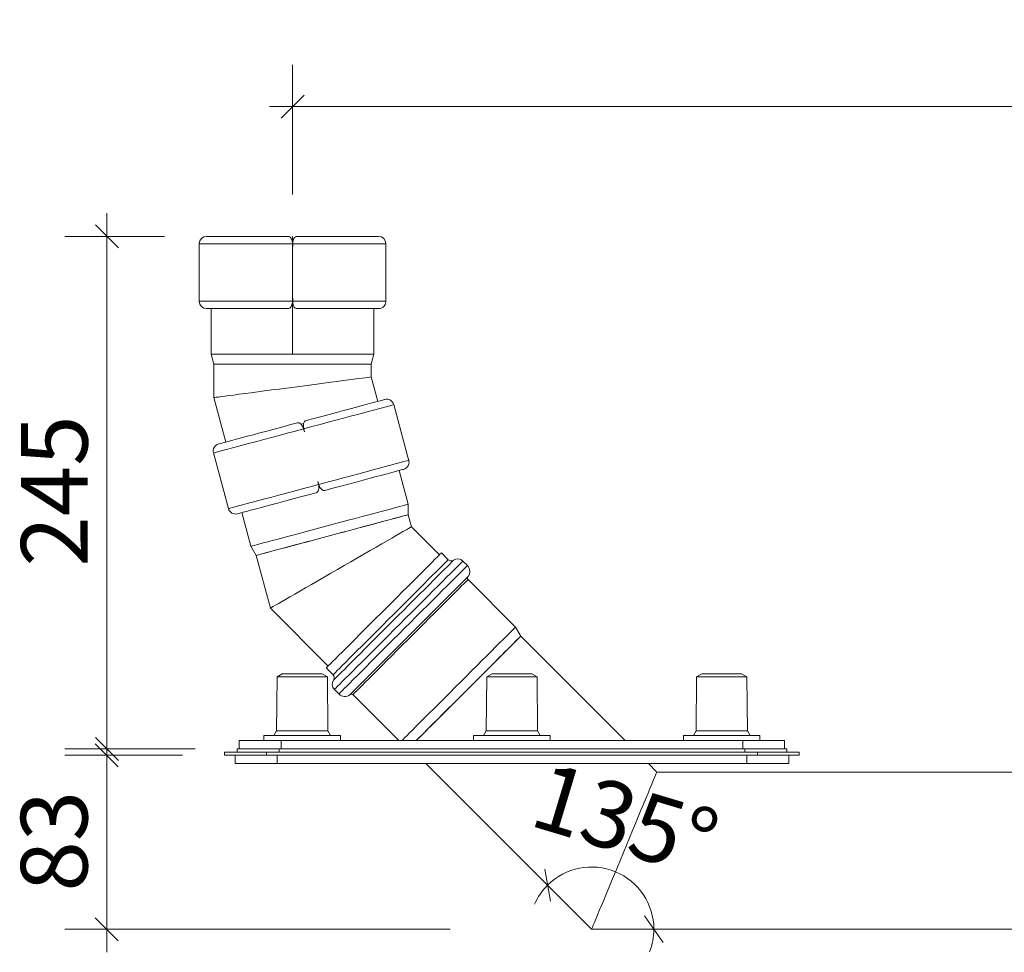
# Model space of a CAD drawing. Units: millimetres. Extents: x 61 to 1613, y 62 to 1343.
# Drawn here: x 368 to 837, y 898 to 1343 of the extents above; entities that cross this region are included whole.
import ezdxf

# ---------------------------------------------------------------- set-up
doc = ezdxf.new("R2010")
doc.units = ezdxf.units.MM
doc.header["$LTSCALE"] = 20
doc.linetypes.add('CENTERX2', pattern=[20.32, 12.7, -2.54, 2.54, -2.54])
doc.styles.add('SLDTEXTSTYLE0', font='TXT', dxfattribs={"width": 0.605})
doc.dimstyles.new('SLDDIMSTYLE0', dxfattribs={"dimtxt": 30.819824, "dimasz": 11, "dimexe": 0, "dimexo": 0.0625, "dimgap": 7.704956, "dimtad": 1, "dimdec": 0, "dimrnd": 1e-09, "dimzin": 12, "dimdsep": 46, "dimtxsty": 'SLDTEXTSTYLE0', "dimblk1": 'OBLIQUE', "dimblk2": 'OBLIQUE', "dimsah": 1, "dimcen": 0.09, "dimadec": 0, "dimazin": 3, "dimtfac": 1, "dimtdec": 0, "dimtmove": 0, "dimatfit": 0, "dimldrblk": 'OBLIQUE', "dimfxl": 1, "dimfrac": 2, "dimtolj": 1, "dimtzin": 12, "dimarcsym": 0})
doc.dimstyles.new('SLDDIMSTYLE1', dxfattribs={"dimtxt": 30.819824, "dimasz": 11, "dimexe": 0, "dimexo": 0.0625, "dimgap": 7.704956, "dimtad": 1, "dimdec": 4, "dimlfac": 20, "dimzin": 12, "dimdsep": 46, "dimtxsty": 'SLDTEXTSTYLE0', "dimblk1": 'OBLIQUE', "dimblk2": 'OBLIQUE', "dimsah": 1, "dimcen": 0.09, "dimazin": 3, "dimtfac": 1, "dimtdec": 0, "dimtofl": 0, "dimtmove": 0, "dimatfit": 3, "dimldrblk": 'OBLIQUE', "dimfxl": 1, "dimfrac": 2, "dimtolj": 1, "dimtzin": 12, "dimarcsym": 0})

# ---------------------------------------------------------------- blocks, each defined once
blk = doc.blocks.new('_OBLIQUE')
at = {"color": 0, "linetype": 'ByBlock', "lineweight": -2}
blk.add_line((-0.5, -0.5), (0.5, 0.5), dxfattribs=at)
blk = doc.blocks.new('_D')
at = {"color": 7, "linetype": 'Continuous', "lineweight": 0, "transparency": 16777216}
for p, q in [((497.71, 1259.64), (497.71, 1321.53)), ((1507.28, 1064.15), (1507.28, 1321.53)), ((497.71, 1301.53), (486.71, 1301.53)), ((497.71, 1301.53), (1507.28, 1301.53)), ((1507.28, 1301.53), (1518.28, 1301.53))]:
    blk.add_line(p, q, dxfattribs=at)
at = {"color": 7, "linetype": 'Continuous', "lineweight": 0, "transparency": 16777216, "xscale": 11, "yscale": 11}
blk.add_blockref('_OBLIQUE', (497.71, 1301.53), dxfattribs=at)
at = {"color": 7, "linetype": 'Continuous', "lineweight": 0, "transparency": 16777216, "xscale": 11, "yscale": 11, "rotation": 180.0000000000004}
blk.add_blockref('_OBLIQUE', (1507.28, 1301.53), dxfattribs=at)
at = {"color": 7, "linetype": 'Continuous', "lineweight": 0, "transparency": 16777216, "insert": (970.01, 1342.46), "char_height": 31.75, "attachment_point": 1, "style": 'SLDTEXTSTYLE0'}
blk.add_mtext('1011', dxfattribs=at)
blk = doc.blocks.new('_D_1')
at = {"color": 7, "linetype": 'Continuous', "lineweight": 0, "transparency": 16777216}
for p, q in [((409.19, 1239.67), (409.19, 1250.67)), ((436.71, 1239.67), (389.19, 1239.67)), ((409.19, 1239.67), (409.19, 995.14)), ((451.31, 995.14), (389.19, 995.14)), ((409.19, 995.14), (409.19, 984.14))]:
    blk.add_line(p, q, dxfattribs=at)
at = {"color": 7, "linetype": 'Continuous', "lineweight": 0, "transparency": 16777216, "xscale": 11, "yscale": 11}
for p, rotation in [((409.19, 1239.67), 270.0000000000004), ((409.19, 995.14), 90.0000000000004)]:
    blk.add_blockref('_OBLIQUE', p, dxfattribs=dict(at, rotation=rotation))
at = {"color": 7, "linetype": 'Continuous', "lineweight": 0, "transparency": 16777216, "insert": (368.26, 1082.13), "char_height": 31.75, "attachment_point": 1, "rotation": 90, "style": 'SLDTEXTSTYLE0'}
blk.add_mtext('245', dxfattribs=at)
blk = doc.blocks.new('_D_2')
at = {"color": 7, "linetype": 'Continuous', "lineweight": 0, "transparency": 16777216}
for start, end in [(0, 135), (135, 156.3132), (338.6868, 0)]:
    blk.add_arc((640.27, 909.14), 29.69, start, end, dxfattribs=at)
at = {"color": 7, "linetype": 'Continuous', "lineweight": 0, "transparency": 16777216, "xscale": 11, "yscale": 11}
for p, rotation in [((619.28, 930.14), 55.16377411884809), ((669.97, 909.14), 79.83622588115259)]:
    blk.add_blockref('_OBLIQUE', p, dxfattribs=dict(at, rotation=rotation))
at = {"color": 7, "linetype": 'Continuous', "lineweight": 0, "transparency": 16777216, "insert": (618.76, 989.38), "char_height": 31.75, "attachment_point": 1, "rotation": 343.2369, "style": 'SLDTEXTSTYLE0'}
blk.add_mtext('135°', dxfattribs=at)
blk = doc.blocks.new('_D_4')
at = {"color": 7, "linetype": 'Continuous', "lineweight": 0, "transparency": 16777216}
for p, q in [((409.12, 992.14), (409.12, 1003.14)), ((445.31, 992.14), (389.12, 992.14)), ((409.12, 992.14), (409.12, 909.14)), ((572.92, 909.14), (389.12, 909.14)), ((409.12, 909.14), (409.12, 898.14))]:
    blk.add_line(p, q, dxfattribs=at)
at = {"color": 7, "linetype": 'Continuous', "lineweight": 0, "transparency": 16777216, "xscale": 11, "yscale": 11}
for p, rotation in [((409.12, 992.14), 270.0000000000004), ((409.12, 909.14), 90.0000000000004)]:
    blk.add_blockref('_OBLIQUE', p, dxfattribs=dict(at, rotation=rotation))
at = {"color": 7, "linetype": 'Continuous', "lineweight": 0, "transparency": 16777216, "insert": (368.19, 927.12), "char_height": 31.75, "attachment_point": 1, "rotation": 90, "style": 'SLDTEXTSTYLE0'}
blk.add_mtext('83', dxfattribs=at)

msp = doc.modelspace()

# ---------------------------------------------------------------- linework, layer by layer
at = {"color": 7, "linetype": 'Continuous', "lineweight": 15}
for p, q in [((456.7081327, 1239.6704723), (495.5983083, 1239.6704723)), ((496.022738, 1239.6704723), (495.593905, 1239.6704723)), ((499.8179595, 1239.6704723), (499.3935297, 1239.6704723)), ((499.8179595, 1239.6704723), (538.708135, 1239.6704723)), ((453.2081331, 1236.1704727), (453.2081331, 1208.670484)), ((453.2081331, 1236.1704727), (497.650377, 1236.1704727)), ((497.650377, 1234.6704771), (497.650377, 1236.1704727)), ((497.650377, 1234.6704771), (497.7658908, 1234.6704771)), ((497.7658908, 1236.1704727), (497.7658908, 1234.6704771)), ((497.7658908, 1236.1704727), (542.2081346, 1236.1704727)), ((542.2081346, 1210.1704796), (542.2081346, 1236.1704727)), ((453.2081331, 1208.670484), (497.650377, 1208.670484)), ((497.650377, 1210.1704796), (497.7658908, 1210.1704796)), ((497.650377, 1208.670484), (497.650377, 1210.1704796)), ((497.7658908, 1210.1704796), (497.7658908, 1208.670484)), ((497.7658908, 1208.670484), (542.2080974, 1208.670484)), ((542.2080974, 1208.670484), (542.2080974, 1210.1704796)), ((456.7081327, 1205.1704844), (495.5983083, 1205.1704844)), ((458.9081402, 1205.1704844), (458.9081402, 1183.522137)), ((499.8179595, 1205.1704844), (538.6538128, 1205.1704844)), ((536.508135, 1183.522137), (536.508135, 1205.1704844)), ((458.9081402, 1183.522137), (460.2081324, 1178.6704828)), ((536.508135, 1183.522137), (458.9081402, 1183.522137)), ((535.2081354, 1178.6704828), (536.508135, 1183.522137)), ((460.2081324, 1178.6704828), (460.2081324, 1162.7335121)), ((535.2081354, 1178.6704828), (460.2081324, 1178.6704828)), ((535.2081354, 1172.6074537), (535.2081354, 1178.6704828)), ((538.3302788, 1160.955446), (535.2081354, 1172.6074537)), ((460.2081324, 1162.7335121), (465.8858473, 1141.5440311)), ((552.7269202, 1134.2723687), (545.9976229, 1159.3864431)), ((503.016747, 1150.4579504), (501.6914676, 1150.1028409)), ((503.3463682, 1146.4051624), (502.9581333, 1147.854047)), ((503.0697132, 1147.8839536), (503.4579406, 1146.4350541)), ((460.0302274, 1136.3515576), (467.1477522, 1109.7885912)), ((553.1151104, 1132.8234692), (552.726883, 1134.2723687)), ((552.8241428, 1111.8864213), (548.5152374, 1127.9674788)), ((510.0756581, 1121.2910881), (509.6874307, 1122.7399727)), ((509.7990106, 1122.7698793), (510.187238, 1121.3209798)), ((473.559394, 1107.8831201), (477.8683032, 1091.8020626)), ((552.8241428, 1106.863605), (552.8241428, 1111.8864213)), ((554.36461, 1101.114506), (552.8241428, 1106.863605)), ((567.7360515, 1087.7430682), (554.36461, 1101.114506)), ((477.8683032, 1091.8020626), (480.3797076, 1087.4521752)), ((480.3797076, 1087.4521752), (487.1214474, 1062.2916539)), ((571.9079799, 1085.4096134), (568.6552892, 1088.662306)), ((581.0772697, 1082.674997), (578.9559497, 1084.7963189)), ((604.0106282, 1053.306969), (581.3811193, 1075.9364759)), ((487.1214474, 1062.2916539), (514.7030423, 1034.7100591)), ((606.5220353, 1048.9570816), (604.0106282, 1053.306969)), ((656.3385385, 999.1405784), (606.5220353, 1048.9570816)), ((513.7838046, 1033.7908213), (517.0364971, 1030.5381288)), ((490.3055276, 1029.540578), (490.0555308, 1003.8405779)), ((492.8055326, 1031.0405773), (490.3055276, 1029.540578)), ((490.3055276, 1029.540578), (509.8376046, 1029.540578)), ((492.8055326, 1031.0405773), (508.2684229, 1031.0405773)), ((508.2684229, 1031.0405773), (511.8055339, 1031.0405773)), ((509.8376046, 1029.540578), (514.3055315, 1029.540578)), ((514.3055315, 1029.540578), (511.8055339, 1031.0405773)), ((514.5555283, 1003.8405779), (514.3055315, 1029.540578)), ((590.3055309, 1029.540578), (590.0555313, 1003.8405779)), ((592.8055313, 1031.0405773), (590.3055309, 1029.540578)), ((590.3055309, 1029.540578), (602.305531, 1029.540578)), ((592.8055313, 1031.0405773), (602.305531, 1031.0405773)), ((602.305531, 1031.0405773), (611.8055307, 1031.0405773)), ((602.305531, 1029.540578), (614.3055311, 1029.540578)), ((614.3055311, 1029.540578), (611.8055307, 1031.0405773)), ((614.5555307, 1003.8405779), (614.3055311, 1029.540578)), ((690.3055305, 1029.540578), (690.0555338, 1003.8405779)), ((692.8055282, 1031.0405773), (690.3055305, 1029.540578)), ((690.3055305, 1029.540578), (714.3055345, 1029.540578)), ((692.8055282, 1031.0405773), (711.8055294, 1031.0405773)), ((714.3055345, 1029.540578), (711.8055294, 1031.0405773)), ((714.5555313, 1003.8405779), (714.3055345, 1029.540578)), ((517.6497916, 1023.490159), (519.7711135, 1021.368839)), ((526.5096347, 1021.0649894), (548.4340447, 999.1405784)), ((484.0555335, 1001.6405779), (484.0555335, 999.1405784)), ((520.555533, 1001.6405779), (484.0555335, 1001.6405779)), ((490.0555308, 1003.8405779), (488.805532, 1001.6405779)), ((490.0555308, 1003.8405779), (509.9945213, 1003.8405779)), ((509.9945213, 1003.8405779), (514.5555283, 1003.8405779)), ((515.8055345, 1001.6405779), (514.5555283, 1003.8405779)), ((520.555533, 999.1405784), (520.555533, 1001.6405779)), ((584.0555313, 1001.6405779), (584.0555313, 999.1405784)), ((620.5555307, 1001.6405779), (584.0555313, 1001.6405779)), ((590.0555313, 1003.8405779), (588.8055307, 1001.6405779)), ((590.0555313, 1003.8405779), (602.305531, 1003.8405779)), ((602.305531, 1003.8405779), (614.5555307, 1003.8405779)), ((615.8055314, 1001.6405779), (614.5555307, 1003.8405779)), ((620.5555307, 999.1405784), (620.5555307, 1001.6405779)), ((684.055529, 1001.6405779), (684.055529, 999.1405784)), ((720.5555285, 1001.6405779), (684.055529, 1001.6405779)), ((690.0555338, 1003.8405779), (688.8055275, 1001.6405779)), ((690.0555338, 1003.8405779), (714.5555313, 1003.8405779)), ((715.8055301, 1001.6405779), (714.5555313, 1003.8405779)), ((720.5555285, 999.1405784), (720.5555285, 1001.6405779)), ((472.3055358, 999.1405784), (472.3055358, 995.1405782)), ((472.3055358, 999.1405784), (492.3055316, 999.1405784)), ((492.3055316, 999.1405784), (492.3055316, 995.1405782)), ((492.3055316, 999.1405784), (712.3055304, 999.1405784)), ((712.3055304, 999.1405784), (712.3055304, 995.1405782)), ((712.3055304, 999.1405784), (732.3055262, 999.1405784)), ((732.3055262, 999.1405784), (732.3055262, 995.1405782)), ((465.3055365, 992.1405782), (465.3055365, 993.6405782)), ((465.3055365, 993.6405782), (485.3055323, 993.6405782)), ((485.3055323, 992.1405782), (465.3055365, 992.1405782)), ((470.3055317, 988.140578), (470.3055317, 992.1405782)), ((471.3055338, 993.6405782), (471.3055338, 995.1405782)), ((471.3055338, 995.1405782), (491.3055296, 995.1405782)), ((485.3055323, 993.6405782), (485.3055323, 992.1405782)), ((485.3055323, 993.6405782), (719.3055297, 993.6405782)), ((485.3055323, 992.1405782), (719.3055297, 992.1405782)), ((490.3055276, 992.1405782), (490.3055276, 988.140578)), ((491.3055296, 995.1405782), (491.3055296, 993.6405782)), ((491.3055296, 995.1405782), (713.3055324, 995.1405782)), ((713.3055324, 993.6405782), (713.3055324, 995.1405782)), ((713.3055324, 995.1405782), (733.3055283, 995.1405782)), ((714.3055345, 988.140578), (714.3055345, 992.1405782)), ((719.3055297, 992.1405782), (719.3055297, 993.6405782)), ((719.3055297, 993.6405782), (739.3055255, 993.6405782)), ((739.3055255, 992.1405782), (719.3055297, 992.1405782)), ((733.3055283, 995.1405782), (733.3055283, 993.6405782)), ((734.3055303, 992.1405782), (734.3055303, 988.140578)), ((739.3055255, 993.6405782), (739.3055255, 992.1405782)), ((490.3055276, 988.140578), (470.3055317, 988.140578)), ((490.3055276, 988.140578), (714.3055345, 988.140578)), ((561.2725238, 988.140578), (640.2725237, 909.1405814)), ((671.3385428, 984.1405778), (667.3385422, 988.140578)), ((734.3055303, 988.140578), (714.3055345, 988.140578)), ((1253.2055373, 984.1405778), (671.3385428, 984.1405778)), ((640.2725237, 909.1405814), (1253.2055373, 909.1405814))]:
    msp.add_line(p, q, dxfattribs=at)
at = {"color": 9, "linetype": 'CENTERX2', "lineweight": 0}
msp.add_line((497.7081348, 1183.522144), (497.7081348, 1239.6368558), dxfattribs=at)
at = {"color": 7, "linetype": 'Continuous', "lineweight": 15, "flags": 128}
for points in [[(460.2081324, 1162.7335121), (460.2519269, 1162.7392789), (460.6016422, 1162.7853086), (461.2978096, 1162.8769656), (462.3339469, 1163.0133708), (463.7003536, 1163.1932725), (465.3842742, 1163.4149571), (467.370003, 1163.6763831), (469.6389879, 1163.9751067), (472.1700395, 1164.3083264), (474.9395395, 1164.6729429), (477.921627, 1165.0655289), (481.0884516, 1165.4824485), (484.4104494, 1165.9197976), (487.8566111, 1166.3734933), (491.3947428, 1166.8393036), (494.991831, 1167.3128625), (498.6142735, 1167.7897741), (502.2282596, 1168.2655682), (505.8000455, 1168.7358042), (509.2962752, 1169.1960861), (512.6843075, 1169.6421226), (515.9325148, 1170.0697561), (519.0105657, 1170.4749932), (521.8897159, 1170.8540489), (524.5430986, 1171.2033619), (526.9459258, 1171.5196987), (529.0757636, 1171.8001087), (530.9127341, 1172.0419397), (532.4396859, 1172.2429713), (533.6423511, 1172.401311), (534.5095168, 1172.5154688), (535.0330691, 1172.5844016), (535.2081354, 1172.6074537)], [(504.1459943, 1151.7958065), (507.8947539, 1152.8002789), (511.5911583, 1153.7907292), (515.2017544, 1154.7581871), (518.6938639, 1155.6938906), (522.0358888, 1156.5893908), (525.1976023, 1157.4365665), (528.1503717, 1158.2277586), (530.8674942, 1158.9558144), (533.3243827, 1159.6141328), (535.4987974, 1160.1967533), (537.3710687, 1160.6984307), (538.9242465, 1161.1146053), (540.1442903, 1161.4415218), (541.0201507, 1161.6762002), (541.5439005, 1161.8165394), (541.711017, 1161.8613173)], [(503.0697132, 1147.8839536), (506.977282, 1148.9309837), (510.8520235, 1149.9692072), (514.6618481, 1150.990056), (518.3751951, 1151.9850363), (521.961316, 1152.9459377), (525.3905053, 1153.864788), (528.6343689, 1154.7339727), (531.666025, 1155.5463095), (534.4603727, 1156.2950482), (536.9942705, 1156.9740047), (539.24673, 1157.5775464), (541.1990913, 1158.1006815), (542.8351867, 1158.5390737), (544.1414672, 1158.889087), (545.1071071, 1159.1478308), (545.7241158, 1159.3131592), (545.987382, 1159.3837013), (545.9976229, 1159.3864431)], [(462.5051017, 1140.6381597), (462.6722182, 1140.6829377), (463.1959642, 1140.8232768), (464.0718247, 1141.0579552), (465.2918721, 1141.3848718), (466.84505, 1141.8010463), (468.7173213, 1142.3027237), (470.8917285, 1142.8853442), (473.3486171, 1143.5436775), (476.0657395, 1144.2717185), (479.0185164, 1145.0629105), (482.1802224, 1145.9100862), (485.5222548, 1146.8055864), (489.0143643, 1147.7412899), (492.6249604, 1148.7087478), (496.3213573, 1149.6991982), (500.0701244, 1150.7036706)], [(460.0302274, 1136.3515576), (460.0404645, 1136.3542994), (460.3037382, 1136.4248415), (460.9207357, 1136.5901699), (461.8863906, 1136.8489136), (463.1926711, 1137.198927), (464.8287589, 1137.6373192), (466.781124, 1138.1604542), (469.0335835, 1138.763996), (471.5674813, 1139.4429525), (474.3618215, 1140.1916911), (477.3934851, 1141.0040279), (480.6373413, 1141.8732126), (484.0665306, 1142.7920629), (487.6526515, 1143.7529643), (491.3660059, 1144.7479447), (495.1758305, 1145.7687934), (499.050572, 1146.8070169), (502.9581333, 1147.854047)], [(503.3463682, 1146.4051624), (503.3603157, 1146.4089026), (503.3742632, 1146.4126428), (503.3882032, 1146.4163681), (503.4021507, 1146.4201083), (503.4160982, 1146.4238485), (503.4300457, 1146.4275887), (503.4439931, 1146.4313139), (503.4579406, 1146.4350541)], [(510.187238, 1121.3209798), (514.1464988, 1122.381868), (518.0716137, 1123.4335919), (521.9292114, 1124.4672408), (525.6864871, 1125.473993), (529.3114926, 1126.4453103), (532.7733974, 1127.3729374), (536.0427717, 1128.2489618), (539.0918026, 1129.0659477), (541.894577, 1129.8169364), (544.4272491, 1130.4955651), (546.6682869, 1131.0960521), (548.5986355, 1131.6132863), (550.2018775, 1132.0428719), (551.4643783, 1132.3811581), (552.3754093, 1132.6252689), (552.9272179, 1132.7731331), (553.1151104, 1132.8234692)], [(513.0752469, 1118.4713562), (516.9295589, 1119.5041259), (520.7274924, 1120.5217709), (524.4327108, 1121.5145757), (528.0097569, 1122.4730482), (531.4244102, 1123.3880093), (534.6439997, 1124.2506971), (537.6377175, 1125.0528564), (540.3769272, 1125.786828), (542.8354102, 1126.4455785), (544.989645, 1127.0227899), (546.8190233, 1127.5129785), (548.30604, 1127.9114207), (549.4364681, 1128.2143166), (550.1994896, 1128.4187754), (550.5878064, 1128.5228153)], [(509.6874307, 1122.7399727), (509.7013782, 1122.7437129), (509.7153256, 1122.747453), (509.7292731, 1122.7511932), (509.7432206, 1122.7549334), (509.7571681, 1122.7586587), (509.7711156, 1122.7623989), (509.7850631, 1122.7661391), (509.7990106, 1122.7698793)], [(467.1477522, 1109.7885912), (467.1579893, 1109.791333), (467.421263, 1109.8618751), (468.0382604, 1110.0272035), (469.0039153, 1110.2859472), (470.3101809, 1110.6359606), (471.9462837, 1111.0743528), (473.8986487, 1111.5974878), (476.1511083, 1112.2010296), (478.6849986, 1112.8799861), (481.4793463, 1113.6287322), (484.5110099, 1114.4410615), (487.754866, 1115.3102537), (491.1840553, 1116.2290965), (494.7701762, 1117.1900054), (498.4835307, 1118.1849857), (502.2933478, 1119.2058196), (506.1680893, 1120.244058), (510.0756581, 1121.2910881)], [(471.4343543, 1107.3137169), (471.6014708, 1107.3584949), (472.1252317, 1107.498834), (473.0010773, 1107.7335199), (474.2211248, 1108.060429), (475.7743026, 1108.4766035), (477.6465739, 1108.9782735), (479.820996, 1109.5609089), (482.2778771, 1110.2192273), (484.9949996, 1110.9472831), (487.9477764, 1111.7384752), (491.1094825, 1112.5856509), (494.4515074, 1113.4811436), (497.9436244, 1114.4168546), (501.554213, 1115.384305), (505.2506174, 1116.3747554), (508.9993845, 1117.3792352)], [(552.8241428, 1111.8864213), (552.654441, 1111.8409504), (552.1468702, 1111.7049475), (551.3060237, 1111.479642), (550.1395236, 1111.1670827), (548.6579272, 1110.7700859), (546.8746568, 1110.2922579), (544.8058578, 1109.7379272), (542.4702684, 1109.1121082), (539.8890408, 1108.4204708), (537.0855476, 1107.669281), (534.0851838, 1106.8653335), (530.9151108, 1106.0159152), (527.6040504, 1105.1287149), (524.1819764, 1104.211772), (520.6798832, 1103.2733937), (517.1294953, 1102.3220663), (513.562947, 1101.3664176), (510.0125591, 1100.4150902), (506.5104659, 1099.4767119), (503.0883918, 1098.559769), (499.7773315, 1097.6725687), (496.6072584, 1096.8231504), (493.6068947, 1096.0192104), (490.8034052, 1095.2680131), (488.2221739, 1094.5763757), (485.8865882, 1093.9505567), (483.8177855, 1093.3962261), (482.0345188, 1092.918398), (480.5529187, 1092.5214087), (479.3864186, 1092.2088419), (478.5455758, 1091.9835364), (478.038005, 1091.8475335), (477.8683032, 1091.8020626), (477.8683032, 1091.8020626)], [(552.8241428, 1106.863605), (552.7818459, 1106.8522726), (552.4440403, 1106.7617555), (551.7715919, 1106.5815781), (550.7707703, 1106.3134094), (549.450926, 1105.9597527), (547.8243786, 1105.5239235), (545.906316, 1105.0099825), (543.7146458, 1104.4227277), (541.2698309, 1103.7676354), (538.5946999, 1103.0508374), (535.7142235, 1102.2790169), (532.6553057, 1101.4593859), (529.4465045, 1100.5995889), (526.1177714, 1099.7076576), (522.7001901, 1098.7919216), (519.2256714, 1097.8609269), (515.7266627, 1096.9233682), (512.2358198, 1095.9879999), (508.7857465, 1095.0635542), (505.4086442, 1094.1586589), (502.1360512, 1093.2817777), (498.9985297, 1092.4410765), (496.0253606, 1091.6444157), (493.2443122, 1090.8992385), (490.6813423, 1090.2124961), (488.3603896, 1089.5905962), (486.3031204, 1089.03935), (484.5287422, 1088.5639061), (483.0538253, 1088.168705), (481.8921382, 1087.8574346), (481.0545216, 1087.6329934), (480.548806, 1087.4974896), (480.3797076, 1087.4521752), (480.3797076, 1087.4521752)], [(552.8241428, 1106.863605), (552.6550445, 1106.818298), (552.1493288, 1106.6827943), (551.311716, 1106.458353), (550.1500251, 1106.1470826), (548.6751082, 1105.751874), (546.9007301, 1105.2764301), (544.8434609, 1104.7251915), (542.5225082, 1104.1032915), (539.959542, 1103.4165492), (537.1784935, 1102.6713644), (534.2053245, 1101.8747111), (531.0677956, 1101.0340099), (527.7952025, 1100.1571213), (524.4181077, 1099.2522334), (520.9680344, 1098.3277877), (517.4771915, 1097.3924195), (513.9781753, 1096.4548608), (510.5036567, 1095.523866), (507.0860828, 1094.60813), (503.7573497, 1093.7161987), (500.5485411, 1092.8564017), (497.4896232, 1092.0367708), (494.6091543, 1091.2649502), (491.9340233, 1090.5481448), (489.4892047, 1089.8930599), (487.2975345, 1089.3058052), (485.3794719, 1088.7918641), (483.7529207, 1088.3560275), (482.4330802, 1088.0023782), (481.4322586, 1087.7342095), (480.7598064, 1087.5540246), (480.4220046, 1087.463515), (480.3797076, 1087.4521752)], [(487.1214474, 1062.2916539), (487.2736926, 1062.3795484), (487.7290348, 1062.6424422), (488.4833614, 1063.077951), (489.5298327, 1063.6821334), (490.858979, 1064.4495134), (492.4587603, 1065.373147), (494.314685, 1066.4446672), (496.4099447, 1067.6543658), (498.7255777, 1068.991298), (501.2406031, 1070.4433491), (503.9322371, 1071.9973688), (506.7761238, 1073.6392831), (509.7464914, 1075.3542205), (512.8164436, 1077.1266614), (515.958182, 1078.9405425), (519.1432531, 1080.7794501), (522.3428081, 1082.6267098), (525.5278791, 1084.46561), (528.6696176, 1086.2794985), (531.7395697, 1088.051932), (534.7099374, 1089.7668769), (537.5538165, 1091.4087911), (540.245458, 1092.9628109), (542.7604834, 1094.414862), (545.0761127, 1095.7517942), (547.1713762, 1096.9614928), (549.0273046, 1098.0330129), (550.6270821, 1098.9566465), (551.9562284, 1099.7240265), (553.0026997, 1100.328209), (553.7570226, 1100.7637178), (554.2123685, 1101.0266115), (554.36461, 1101.114506)], [(568.6552892, 1088.662306), (568.5310582, 1088.538075), (568.1594903, 1088.1665071), (567.5439494, 1087.5509625), (566.6900086, 1086.6970291), (565.6054052, 1085.6124257), (564.2999629, 1084.3069797), (562.7854983, 1082.7925151), (561.0757279, 1081.0827409), (559.1861377, 1079.1931545), (557.133838, 1077.1408548), (554.9374181, 1074.9444311), (552.6167671, 1072.6237838), (550.1928995, 1070.1999163), (547.6877684, 1067.6947852), (545.1240609, 1065.1310777), (542.5249929, 1062.5320097), (539.9141009, 1059.9211176), (537.3150329, 1057.3220496), (534.7513254, 1054.7583421), (532.2461943, 1052.253211), (529.8223267, 1049.8293434), (527.501672, 1047.5086925), (525.3052558, 1045.3122725), (523.2529561, 1043.2599728), (521.3633622, 1041.3703826), (519.6535955, 1039.6606122), (518.1391309, 1038.1461476), (516.8336849, 1036.8407016), (515.7490815, 1035.7560982), (514.8951406, 1034.9021611), (514.2796035, 1034.2866202), (513.9080356, 1033.9150523), (513.7838046, 1033.7908213), (513.7838046, 1033.7908213)], [(571.9079799, 1085.4096134), (571.7837489, 1085.2853825), (571.412181, 1084.9138146), (570.7966382, 1084.2982774), (569.9427011, 1083.4443365), (568.8580978, 1082.3597332), (567.5526517, 1081.0542871), (566.0381871, 1079.5398225), (564.3284167, 1077.8300558), (562.4388265, 1075.9404619), (560.3865306, 1073.8881623), (558.1901106, 1071.691746), (555.8694559, 1069.3710913), (553.4455883, 1066.9472237), (550.9404572, 1064.4420927), (548.3767497, 1061.8783851), (545.7776817, 1059.2793172), (543.1667934, 1056.6684251), (540.5677254, 1054.0693571), (538.0040179, 1051.5056496), (535.4988868, 1049.0005185), (533.0750192, 1046.5766509), (530.7543645, 1044.256), (528.5579483, 1042.05958), (526.5056486, 1040.0072803), (524.6160547, 1038.1176901), (522.906288, 1036.4079197), (521.3918234, 1034.8934551), (520.0863774, 1033.5880128), (519.001774, 1032.5034094), (518.1478332, 1031.6494686), (517.532296, 1031.0339277), (517.1607281, 1030.6623598), (517.0364971, 1030.5381288), (517.0364971, 1030.5381288)], [(574.470879, 1085.1865952), (574.345184, 1085.0609039), (573.9692072, 1084.6849253), (573.3462511, 1084.0619673), (572.4817901, 1083.1975137), (571.3834218, 1082.0991417), (570.0608003, 1080.7765221), (568.5255448, 1079.2412629), (566.7911502, 1077.506872), (564.8728567, 1075.5885785), (562.7875211, 1073.5032429), (560.5534757, 1071.2691938), (558.1903453, 1068.9060633), (555.7189057, 1066.4346238), (553.1608681, 1063.8765862), (550.5387145, 1061.2544363), (547.8754933, 1058.5912113), (545.194603, 1055.9103211), (542.5196062, 1053.2353279), (539.874013, 1050.5897311), (537.2810657, 1047.9967875), (534.7635592, 1045.479281), (532.3436181, 1043.0593361), (530.0424988, 1040.7582206), (527.8804297, 1038.5961515), (525.8764173, 1036.592139), (524.0480671, 1034.7637852), (522.4114428, 1033.1271609), (520.9809313, 1031.6966494), (519.7691018, 1030.4848199), (518.7866087, 1029.5023267), (518.0420796, 1028.7577977), (517.5420637, 1028.2577818), (517.2909493, 1028.0066711), (517.2595079, 1027.9752297)], [(578.9559497, 1084.7963189), (578.828949, 1084.6693163), (578.4489992, 1084.2893665), (577.81925, 1083.6596211), (576.9449188, 1082.785288), (575.8332494, 1081.6736167), (574.4934561, 1080.3338235), (572.9366387, 1078.7770097), (571.1756977, 1077.016065), (569.2252251, 1075.0655924), (567.101385, 1072.9417523), (564.8217718, 1070.6621428), (562.4052803, 1068.2456513), (559.8719301, 1065.7122975), (557.2427171, 1063.0830844), (554.5394229, 1060.3797903), (551.7844516, 1057.6248189), (549.0006315, 1054.8409988), (546.2110298, 1052.0513972), (543.4387619, 1049.2791292), (540.7067979, 1046.547169), (538.0377765, 1043.8781475), (535.4538183, 1041.2941893), (532.9763288, 1038.8166999), (530.625842, 1036.4662131), (528.4218336, 1034.2622009), (526.382565, 1032.2229323), (524.5249341, 1030.3652977), (522.8643338, 1028.7047011), (521.4145253, 1027.2548926), (520.187519, 1026.02789), (519.1934923, 1025.0338597), (518.4406708, 1024.2810381), (517.9352979, 1023.7756652), (517.6815609, 1023.5219282), (517.6497916, 1023.490159)], [(581.0772697, 1082.674997), (580.950269, 1082.5479944), (580.5703192, 1082.1680446), (579.94057, 1081.5382992), (579.0662388, 1080.6639661), (577.9545693, 1079.5522948), (576.6147761, 1078.2125016), (575.0579587, 1076.6556879), (573.2970177, 1074.8947432), (571.3465451, 1072.9442706), (569.2227031, 1070.8204304), (566.9430936, 1068.540821), (564.5266021, 1066.1243295), (561.993252, 1063.5909756), (559.3640352, 1060.9617626), (556.6607448, 1058.2584684), (553.9057734, 1055.5035045), (551.1219534, 1052.7196807), (548.3323517, 1049.930079), (545.5600838, 1047.1578111), (542.8281198, 1044.4258471), (540.1590983, 1041.7568256), (537.5751401, 1039.1728674), (535.0976507, 1036.695378), (532.7471639, 1034.3448912), (530.5431555, 1032.1408791), (528.5038794, 1030.1016105), (526.6462485, 1028.2439796), (524.9856482, 1026.5833793), (523.5358397, 1025.1335708), (522.3088409, 1023.9065682), (521.3148067, 1022.9125378), (520.5619926, 1022.1597181), (520.0566198, 1021.6543433), (519.8028753, 1021.4006064), (519.7711135, 1021.368839)], [(581.3203505, 1077.2841816), (581.1932045, 1077.1570374), (580.8129213, 1076.7767524), (580.1829449, 1076.146776), (579.3089769, 1075.272808), (578.1989372, 1074.1627683), (576.8628749, 1072.8267079), (575.3128896, 1071.2767189), (573.5630202, 1069.5268532), (571.6291121, 1067.5929432), (569.5286798, 1065.4925128), (567.2807428, 1063.2445758), (564.9056653, 1060.8694946), (562.4249498, 1058.3887791), (559.8610635, 1055.8248927), (557.237226, 1053.201059), (554.5772011, 1050.5410341), (551.9050765, 1047.8689057), (549.2450516, 1045.2088808), (546.6212141, 1042.5850434), (544.0573278, 1040.0211607), (541.5766123, 1037.5404452), (539.2015348, 1035.165364), (536.9535978, 1032.9174307), (534.8531673, 1030.8169966), (532.9192574, 1028.8830904), (531.1693917, 1027.1332209), (529.6194027, 1025.5832357), (528.2833422, 1024.2471715), (527.1733026, 1023.1371318), (526.2993346, 1022.2631657), (525.6693582, 1021.6331874), (525.2890731, 1021.2529042), (525.1619289, 1021.12576)], [(581.3811193, 1075.9364759), (581.2568883, 1075.8122449), (580.8853204, 1075.440677), (580.2697795, 1074.8251324), (579.4158405, 1073.971199), (578.3312372, 1072.8865956), (577.025793, 1071.5811496), (575.5113265, 1070.066685), (573.801558, 1068.3569108), (571.9119678, 1066.4673244), (569.8596681, 1064.4150247), (567.6632481, 1062.218601), (565.3425972, 1059.8979538), (562.9187296, 1057.4740862), (560.4135985, 1054.9689551), (557.849891, 1052.4052476), (555.250823, 1049.8061796), (552.639931, 1047.1952875), (550.040863, 1044.5962196), (547.4771554, 1042.032512), (544.9720244, 1039.527381), (542.5481568, 1037.1035134), (540.2275058, 1034.7828624), (538.0310858, 1032.5864387), (535.9787862, 1030.5341427), (534.0891923, 1028.6445526), (532.3794256, 1026.9347822), (530.864961, 1025.4203175), (529.5595149, 1024.1148715), (528.4749116, 1023.0302681), (527.6209707, 1022.1763292), (527.0054335, 1021.5607901), (526.6338656, 1021.1892204), (526.5096347, 1021.0649894), (526.5096347, 1021.0649894)], [(604.0106282, 1053.306969), (603.886397, 1053.1827343), (603.5148286, 1052.8111664), (602.8992878, 1052.1956255), (602.0453492, 1051.3416884), (600.960746, 1050.257085), (599.6553008, 1048.951639), (598.1408357, 1047.4371744), (596.4310663, 1045.727404), (594.5414761, 1043.8378138), (592.4891778, 1041.7855178), (590.2927569, 1039.5890941), (587.972105, 1037.2684431), (585.5482383, 1034.8445756), (583.0431073, 1032.3394445), (580.4793979, 1029.775737), (577.8803299, 1027.176669), (575.2694397, 1024.5657807), (572.6703717, 1021.9667108), (570.1066623, 1019.4030033), (567.6015313, 1016.8978722), (565.1776637, 1014.4740046), (562.8570127, 1012.1533518), (560.6605927, 1009.9569318), (558.608293, 1007.904634), (556.7187029, 1006.0150429), (555.0089325, 1004.3052734), (553.4944678, 1002.7908088), (552.1890255, 1001.4853628), (551.1044222, 1000.4007603), (550.2504813, 999.5468213), (549.8442384, 999.1405784)], [(556.7055302, 999.1405784), (557.8252668, 1000.2603141), (559.3312937, 1001.76634), (561.0303464, 1003.4653955), (562.9065702, 1005.3416166), (564.9424414, 1007.3774868), (567.1189497, 1009.553997), (569.4157774, 1011.8508247), (571.81148, 1014.2465272), (574.2836888, 1016.718736), (576.8093201, 1019.2443674), (579.3647929, 1021.7998401), (581.9262485, 1024.3612957), (584.4697705, 1026.9048196), (586.9716122, 1029.4066613), (589.408413, 1031.8434593), (591.7574218, 1034.1924672), (593.9967059, 1036.4317541), (596.1053581, 1038.5404063), (598.063691, 1040.4987392), (599.8534194, 1042.2884655), (601.4578336, 1043.892881), (602.8619534, 1045.2969988), (604.0526689, 1046.4877171), (605.0188627, 1047.4539084), (605.7515139, 1048.1865612), (606.2437817, 1048.6788285), (606.4910702, 1048.926117), (606.5220353, 1048.9570816)], [(606.5220353, 1048.9570816), (606.3982467, 1048.833294), (606.0280362, 1048.4630821), (605.4148606, 1047.8499067), (604.5644451, 1046.9994937), (603.4847295, 1045.9197779), (602.185795, 1044.6208437), (600.6797694, 1043.1148169), (598.9807138, 1041.4157604), (597.1044921, 1039.5395403), (595.0686224, 1037.5036692), (592.8921127, 1035.3271608), (590.595284, 1033.0303294), (588.1995815, 1030.6346287), (585.7273745, 1028.1624218), (583.2017432, 1025.6367904), (580.6462685, 1023.0813158), (578.0848129, 1020.5198602), (575.5412909, 1017.9763382), (573.0394493, 1015.4744965), (570.6026475, 1013.0376966), (568.2536396, 1010.6886869), (566.0143564, 1008.4494037), (563.9057043, 1006.3407506), (561.9473713, 1004.3824186), (560.1576413, 1002.5926895), (558.5532295, 1000.9882759), (557.149108, 999.5841557), (556.7055302, 999.1405784)], [(671.3385428, 984.1405778), (671.270288, 983.9758027), (671.0661272, 983.4829235), (670.7278634, 982.6662728), (670.2584545, 981.5330264), (669.6620355, 980.0931449), (668.9438442, 978.3592803), (668.1101988, 976.3466717), (667.1684156, 974.0730041), (666.1267723, 971.5582581), (664.9944256, 968.8245357), (663.7813295, 965.8958596), (662.4981421, 962.7979678), (661.1561361, 959.5580866), (659.7671131, 956.2046808), (658.3432737, 952.7672288), (656.8971309, 949.2759352), (655.4413992, 945.7614814), (653.9888638, 942.2547539), (652.552295, 938.7865682), (651.1443141, 935.3874048), (649.7772964, 932.0871328), (648.4632562, 928.9147576), (647.2137417, 925.898159), (646.0397276, 923.0638464), (644.9515405, 920.436727), (643.9587357, 918.0398827), (643.0700416, 915.8943837), (642.2932665, 914.0190874), (641.6352386, 912.4304672), (641.1017398, 911.1424928), (640.6974601, 910.1664667), (640.4259498, 909.510987), (640.2895967, 909.181798), (640.2725237, 909.1405814)]]:
    msp.add_lwpolyline(points, dxfattribs=at)
at = {"color": 7, "linetype": 'Continuous', "lineweight": 15}
for centre, radius, start, end in [((456.7081348, 1236.1704779), 3.5, 90, 180), ((538.7081348, 1236.1704779), 3.5, 360, 90), ((456.7081348, 1208.6704779), 3.5, 180, 270), ((542.6168841, 1158.4805793), 3.5, 15, 105), ((463.4109664, 1137.2574176), 3.5, 105, 195), ((470.5284901, 1110.6944574), 3.5, 195, 285), ((573.3221939, 1086.8238287), 2, 225, 305.053573527), ((576.4810755, 1082.3214442), 3.5, 45, 125.053573527), ((578.2488425, 1079.8465704), 4, 320.163607091, 45), ((582.0882264, 1076.6435826), 1, 140.163607091, 225), ((515.6222805, 1029.1239154), 2, 324.946426473, 45), ((520.1246651, 1025.9650337), 3.5, 144.946426473, 225), ((522.5995388, 1024.1972668), 4, 225, 309.836392909), ((525.8025266, 1020.3578828), 1, 45, 129.836392909)]:
    msp.add_arc(centre, radius, start, end, dxfattribs=at)
for points, knots in [([(497.650377, 1236.1704727), (497.6321206, 1236.5244617), (497.5956391, 1237.2318324), (497.3160928, 1238.1820655), (496.8952374, 1238.9649792), (496.3184406, 1239.5216405), (495.8588163, 1239.6681748), (495.6093989, 1239.6703745), (495.5983083, 1239.6704723)], [0, 0, 0, 0, 0.1771992236, 0.3540945016, 0.5397466413, 0.7491119763, 0.9888439151, 1, 1, 1, 1]), ([(499.8179595, 1239.6704723), (499.5637879, 1239.6256473), (499.038599, 1239.5330262), (498.3885327, 1238.8017439), (497.9529872, 1237.7818322), (497.7823365, 1236.8735839), (497.7695131, 1236.3253377), (497.7658908, 1236.1704727)], [0, 0, 0, 0, 0.2549598339, 0.526817514, 0.7240487155, 0.922051057, 1, 1, 1, 1]), ([(495.5983083, 1205.1704844), (495.8524799, 1205.2153095), (496.3776687, 1205.3079305), (497.027735, 1206.0392128), (497.4632806, 1207.0591245), (497.6339312, 1207.9673729), (497.6467547, 1208.515619), (497.650377, 1208.670484)], [0, 0, 0, 0, 0.2549598339, 0.526817514, 0.7240487155, 0.922051057, 1, 1, 1, 1]), ([(497.7658908, 1208.670484), (497.7841472, 1208.3164948), (497.8206289, 1207.6091237), (498.100174, 1206.6588937), (498.5210341, 1205.8759672), (499.0978111, 1205.3193619), (499.5574963, 1205.1726624), (499.8068713, 1205.1705771), (499.8179595, 1205.1704844)], [0, 0, 0, 0, 0.1771991569, 0.3540943683, 0.5397464381, 0.7491116943, 0.9888445603, 1, 1, 1, 1]), ([(538.6538128, 1205.1704844), (539.0940496, 1205.2153097), (540.0037015, 1205.3079315), (541.1296496, 1206.0392108), (541.8840326, 1207.0591259), (542.1796183, 1207.9673726), (542.2018247, 1208.515619), (542.2080974, 1208.670484)], [0, 0, 0, 0, 0.254959628, 0.52681773, 0.7240486444, 0.9220510648, 1, 1, 1, 1]), ([(502.9581333, 1147.854047), (502.8488815, 1148.1912528), (502.6305676, 1148.8650786), (502.114608, 1149.7105733), (501.5054524, 1150.3578808), (500.8042498, 1150.7463008), (500.3223339, 1150.768881), (500.0808616, 1150.7064467), (500.0701244, 1150.7036706)], [0, 0, 0, 0, 0.1772005118, 0.3540932212, 0.539746204, 0.7491117161, 0.9888441147, 1, 1, 1, 1]), ([(504.1459943, 1151.7958065), (503.912083, 1151.6867257), (503.4287563, 1151.4613339), (502.9901247, 1150.586693), (502.8333915, 1149.4888209), (502.9036165, 1148.5673545), (503.0331299, 1148.0344747), (503.0697132, 1147.8839536)], [0, 0, 0, 0, 0.25496048873, 0.52682038105, 0.72404980108, 0.9220531452, 1, 1, 1, 1]), ([(550.5878064, 1128.5228153), (551.0014412, 1128.680055), (551.8561275, 1129.0049566), (552.754422, 1130.0027518), (553.2191395, 1131.1831545), (553.2695823, 1132.1369539), (553.1491332, 1132.6722625), (553.1151104, 1132.8234692)], [0, 0, 0, 0, 0.2549600922, 0.5268194614, 0.7240498107, 0.9220533321, 1, 1, 1, 1]), ([(508.9993845, 1117.3792352), (509.2332928, 1117.4883173), (509.7166128, 1117.7137114), (510.1552449, 1118.5883342), (510.3119922, 1119.6862193), (510.2417538, 1120.6076867), (510.1122411, 1121.140567), (510.0756581, 1121.2910881)], [0, 0, 0, 0, 0.25495986747, 0.52681822103, 0.72404978121, 0.92205316824, 1, 1, 1, 1]), ([(510.187238, 1121.3209798), (510.2964934, 1120.9837794), (510.5148156, 1120.3099609), (511.0307702, 1119.4644702), (511.6399216, 1118.8171579), (512.3411052, 1118.428748), (512.8230837, 1118.4061423), (513.0645123, 1118.46858), (513.0752469, 1118.4713562)], [0, 0, 0, 0, 0.177199048, 0.3540921907, 0.5397449667, 0.7491109915, 0.9888446928, 1, 1, 1, 1])]:
    msp.add_open_spline(points, degree=3, knots=knots, dxfattribs=at)

# ---------------------------------------------------------------- dimensions: what is measured, and where the dimension line sits
at = {"color": 7, "linetype": 'Continuous', "lineweight": 0}
dim = msp.add_linear_dim(base=(1507.275531, 1301.5276246), p1=(497.7081348, 1239.6368558), p2=(1507.275531, 982.8008323), dimstyle='SLDDIMSTYLE0', dxfattribs=at)
dim.commit()
dim.dimension.update_dxf_attribs({"geometry": '_D', "text_midpoint": (1017.0480233, 1301.5276246), "dimtype": 160})
for base, p1, p2, picture, middle in [((409.1856619, 995.1405782), (456.7081348, 1239.6704779), (471.305531, 995.1405782), '_D_1', (409.1856619, 1117.4055281)), ((409.11802, 909.1405782), (465.305531, 992.1405782), (640.2725224, 909.1405782), '_D_4', (409.11802, 950.6405782))]:
    dim = msp.add_linear_dim(base=base, p1=p1, p2=p2, angle=90, dimstyle='SLDDIMSTYLE0', dxfattribs=at)
    dim.commit()
    dim.dimension.update_dxf_attribs({"geometry": picture, "text_midpoint": middle, "dimtype": 160})
dim = msp.add_angular_dim_2l(base=(651.6355341, 936.5733151), line1=((640.2725224, 909.1405782), (1502.275531, 909.1405782)), line2=((561.2725224, 988.1405782), (640.2725224, 909.1405782)), dimstyle='SLDDIMSTYLE1', dxfattribs=at)
dim.commit()
dim.dimension.update_dxf_attribs({"geometry": '_D_2', "text_midpoint": (648.8364094, 937.5717746), "dimtype": 162})

doc.saveas('drawing.dxf')
